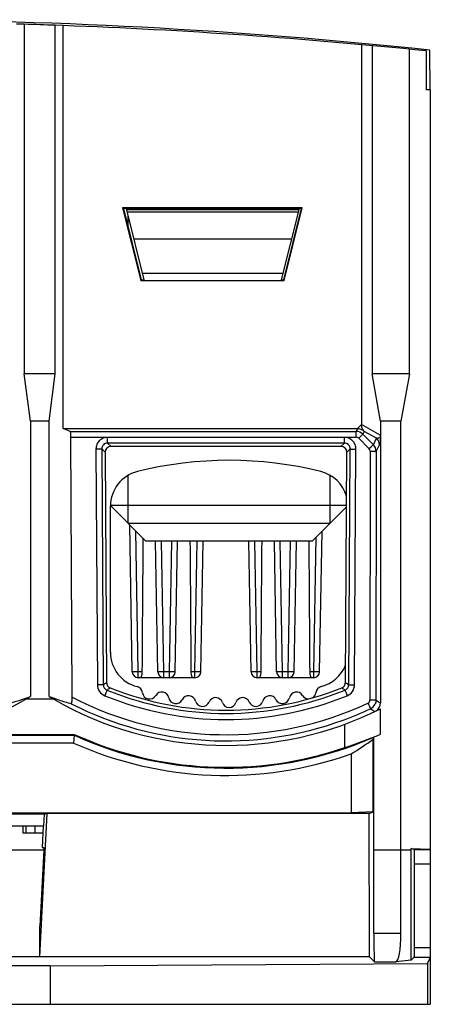
# Model space of a CAD drawing. Units: millimetres. Extents: x 31 to 193, y 139 to 277.
# Drawn here: x 117 to 134, y 235 to 277 of the extents above; entities that cross this region are included whole.
import ezdxf

# ---------------------------------------------------------------- set-up
doc = ezdxf.new("R2010")
doc.units = ezdxf.units.MM
doc.header["$LTSCALE"] = 19.36
doc.layers.get('0').update_dxf_attribs({"linetype": 'CONTINUOUS'})
doc.layers.add('AXIS', color=7, linetype='CONTINUOUS')
doc.layers.add('EDGE_FEAT', color=7, linetype='CONTINUOUS')

msp = doc.modelspace()

# ---------------------------------------------------------------- linework, layer by layer
at = {"color": 7, "linetype": 'Continuous'}
for p, q in [((116.875, 276.396), (116.546, 276.405)), ((116.875, 276.396), (116.875, 261.685)), ((118.178, 261.685), (118.178, 276.353)), ((118.507, 276.34), (118.178, 276.353)), ((118.507, 259.374), (118.507, 276.34)), ((131.069, 275.537), (131.069, 259.541)), ((131.51, 275.496), (131.51, 261.685)), ((133.082, 261.685), (133.082, 275.345)), ((133.759, 275.274), (133.759, 275.327)), ((133.785, 275.275), (133.787, 273.639)), ((133.963, 273.639), (133.949, 275.307)), ((133.964, 273.639), (133.787, 273.639)), ((133.964, 273.639), (133.964, 241.67)), ((128.577, 268.665), (121.01, 268.665)), ((121.01, 268.665), (121.773, 265.612)), ((121.01, 268.665), (121.045, 268.638)), ((128.543, 268.638), (121.045, 268.638)), ((121.045, 268.638), (121.794, 265.64)), ((121.926, 265.64), (121.172, 268.638)), ((127.701, 265.64), (128.455, 268.638)), ((127.793, 265.64), (128.543, 268.638)), ((127.814, 265.612), (128.577, 268.665)), ((128.577, 268.665), (128.543, 268.638)), ((128.442, 268.583), (121.185, 268.583)), ((128.418, 268.489), (121.209, 268.489)), ((121.493, 267.359), (128.134, 267.359)), ((121.856, 265.916), (127.771, 265.916)), ((121.773, 265.612), (121.794, 265.64)), ((121.773, 265.612), (127.814, 265.612)), ((121.794, 265.64), (121.926, 265.64)), ((127.701, 265.64), (127.793, 265.64)), ((127.814, 265.612), (127.793, 265.64)), ((118.178, 261.685), (116.875, 261.685)), ((117.139, 259.685), (116.875, 261.685)), ((117.914, 259.685), (118.178, 261.685)), ((133.082, 261.685), (131.51, 261.685)), ((131.862, 259.685), (131.51, 261.685)), ((133.082, 261.685), (132.729, 259.685)), ((117.914, 259.685), (117.139, 259.685)), ((117.139, 259.685), (117.139, 248.1)), ((117.914, 248.1), (117.914, 259.685)), ((130.903, 259.374), (131.069, 259.541)), ((131.857, 259.104), (131.069, 259.541)), ((132.729, 259.685), (131.862, 259.685)), ((131.862, 259.685), (131.862, 259.024)), ((132.729, 238.133), (132.729, 259.685)), ((118.507, 259.374), (130.903, 259.374)), ((118.805, 259.256), (118.507, 259.374)), ((118.805, 259.256), (130.844, 259.256)), ((130.903, 259.374), (130.844, 259.256)), ((130.844, 259.015), (130.844, 259.256)), ((131.185, 259.256), (131.127, 259.139)), ((131.127, 259.139), (131.568, 258.696)), ((131.704, 258.968), (131.185, 259.256)), ((118.836, 259.015), (130.844, 259.015)), ((118.886, 248.066), (118.836, 259.015)), ((130.346, 259.004), (120.381, 259.004)), ((120.381, 258.767), (120.381, 259.004)), ((130.346, 258.767), (120.381, 258.767)), ((120.524, 258.625), (120.381, 258.767)), ((130.346, 258.767), (130.203, 258.625)), ((130.346, 258.767), (130.346, 259.004)), ((130.95, 258.971), (131.391, 258.528)), ((131.568, 258.696), (131.704, 258.968)), ((131.685, 258.413), (131.821, 258.686)), ((131.862, 259.022), (131.862, 247.827)), ((119.892, 258.509), (119.953, 248.584)), ((120.138, 258.518), (120.199, 248.593)), ((120.279, 258.377), (120.138, 258.518)), ((120.279, 258.377), (120.339, 248.687)), ((130.203, 258.625), (120.524, 258.625)), ((130.388, 248.687), (130.448, 258.377)), ((130.589, 258.518), (130.448, 258.377)), ((130.528, 248.593), (130.589, 258.518)), ((130.774, 248.584), (130.835, 258.509)), ((131.435, 258.422), (131.425, 247.954)), ((131.685, 258.413), (131.675, 247.945)), ((130.434, 256.139), (120.497, 256.139)), ((120.497, 256.137), (121.996, 254.639)), ((130.434, 256.077), (128.996, 254.639)), ((121.246, 255.389), (129.746, 255.389)), ((128.996, 254.639), (121.996, 254.639)), ((122.981, 249.134), (123.078, 254.639)), ((123.231, 249.134), (123.328, 254.639)), ((127.496, 249.134), (127.4, 254.639)), ((127.746, 249.134), (127.65, 254.639)), ((117.914, 248.1), (118.129, 248.023)), ((131.862, 246.512), (131.862, 247.578)), ((130.362, 245.947), (130.362, 246.929)), ((116.074, 246.497), (118.98, 246.497)), ((116.081, 246.462), (118.972, 246.462)), ((118.972, 246.462), (118.949, 246.138)), ((118.972, 246.462), (118.98, 246.497)), ((131.553, 243.245), (131.559, 246.293)), ((131.559, 246.293), (131.589, 246.388)), ((131.581, 241.639), (131.589, 246.388)), ((130.628, 245.679), (130.628, 243.2)), ((88.751, 243.2), (130.628, 243.2)), ((117.712, 243.141), (101.667, 243.141)), ((117.527, 237.137), (117.842, 243.167)), ((117.712, 243.141), (117.682, 242.639)), ((117.712, 243.141), (117.842, 243.167)), ((131.396, 243.167), (117.842, 243.167)), ((131.553, 243.245), (130.628, 243.2)), ((131.396, 243.167), (131.553, 243.245)), ((131.404, 237.137), (131.396, 243.167)), ((117.682, 242.639), (101.697, 242.639)), ((116.815, 242.639), (116.815, 242.339)), ((116.94, 242.639), (116.94, 242.339)), ((117.315, 242.639), (117.315, 242.339)), ((117.675, 242.639), (117.628, 241.739)), ((117.66, 242.339), (116.815, 242.339)), ((117.628, 241.739), (117.697, 241.739)), ((117.697, 241.739), (117.691, 241.639)), ((133.155, 236.993), (133.164, 241.703)), ((133.164, 241.703), (133.964, 241.67)), ((101.683, 241.639), (117.691, 241.639)), ((117.691, 241.639), (117.527, 238.433)), ((131.581, 241.639), (133.164, 241.639)), ((131.587, 238.133), (131.581, 241.639)), ((117.527, 237.137), (117.527, 238.433)), ((131.587, 238.133), (132.729, 238.133)), ((131.404, 237.137), (116.311, 237.137)), ((131.61, 236.93), (131.404, 237.137)), ((117.963, 236.759), (101.416, 236.759)), ((117.963, 236.759), (133.85, 236.863)), ((117.963, 236.759), (117.963, 235.139)), ((131.61, 236.93), (132.517, 236.93)), ((133.155, 236.993), (132.517, 236.93)), ((133.85, 236.863), (133.964, 237.09)), ((133.85, 236.863), (133.85, 235.139)), ((133.964, 237.09), (133.964, 235.139)), ((85.416, 235.139), (133.964, 235.139))]:
    msp.add_line(p, q, dxfattribs=at)
at = {"color": 2, "linetype": 'Continuous'}
for p, q in [((121.246, 267.833), (121.246, 268.342)), ((121.246, 255.389), (121.246, 257.409)), ((129.746, 255.389), (129.746, 257.408))]:
    msp.add_line(p, q, dxfattribs=at)
at = {"color": 7, "linetype": 'Continuous'}
msp.add_lwpolyline([(117.914, 248.1), (118.017, 248.062), (118.12, 248.026), (118.129, 248.023)], dxfattribs=at)
for centre, radius, start, end in [((109.69, 46.29), 230.298, 83.9534, 96.0466), ((109.69, 39.956), 236.549, 87.94362, 88.25924), ((109.69, 39.956), 236.549, 84.15369, 87.86384), ((130.844, 258.856), 0.4, 44.975, 89.9487), ((130.844, 258.865), 0.149, 44.8824, 90.0024), ((131.285, 258.413), 0.4, 0.0275, 44.9744), ((131.422, 258.685), 0.4, 0.09, 45.0465), ((131.285, 258.422), 0.15, 359.9182, 44.8603), ((94.572, 286.859), 46.054, 303.8107, 304.0197), ((94.044, 288.401), 47.906, 303.3128, 303.513), ((125.364, 260.621), 13.238, 247.7663, 292.2337), ((156.683, 288.401), 47.905, 236.487, 236.6872), ((156.155, 286.858), 46.054, 235.9803, 236.1893), ((125.364, 260.539), 14.499, 239.0847, 240.0016), ((122.649, 261.001), 13.743, 250.7953, 251.6727), ((122.652, 261.01), 13.752, 251.6728, 253.9681), ((125.364, 260.561), 14.074, 242.5972, 295.1239), ((125.364, 260.612), 13.484, 247.7638, 292.2362), ((131.275, 247.954), 0.15, 295.1107, 359.9321), ((159.779, 292.186), 52.412, 237.5743, 237.8161), ((125.363, 260.551), 14.323, 242.9705, 290.1539), ((125.364, 260.553), 14.325, 290.1497, 295.121), ((131.275, 247.946), 0.4, 295.1538, 335.4773), ((125.364, 260.539), 15.459, 245.5787, 293.7489), ((125.364, 260.539), 15.424, 245.5507, 288.9102)]:
    msp.add_arc(centre, radius, start, end, dxfattribs=at)
for centre, major_axis, ratio, start_param, end_param in [((118.803, 259.006), (0, 0.25), 0.131652, -1.53589, -0.05236), ((120.533, 258.369), (-0.168, 0.198), 0.963825, -0.68586, 0.854778), ((130.194, 258.369), (0.168, 0.198), 0.963825, -0.854778, 0.68586), ((125.364, 260.619), (0, 13.098), 0.999981, -3.522498, -2.760688), ((112.385, 260.539), (13.553, 0), 0.980019, 4.995065, 5.070715), ((125.72, 260.539), (15.316, 0), 0.999729, -1.262854, -1.158152), ((120.861, 260.539), (18.183, 0), 0.968859, -1.003756, -0.94178), ((131.613, 238.43), (0.003, 1.5), 0.017452, -4.513114, -3.159015), ((132.459, 238.43), (-0.055, 1.5), 0.176097, -3.13061, -1.776511)]:
    msp.add_ellipse(centre, major_axis=major_axis, ratio=ratio, start_param=start_param, end_param=end_param, dxfattribs=at)
for points, knots in [([(131.185, 259.256), (131.149, 259.293), (131.09, 259.384), (131.069, 259.489), (131.069, 259.541)], [0, 0, 0, 0, 0.498656, 1, 1, 1, 1]), ([(130.903, 259.374), (130.955, 259.374), (131.06, 259.352), (131.149, 259.293), (131.185, 259.256)], [0, 0, 0, 0, 0.499648, 1, 1, 1, 1]), ([(130.95, 258.971), (130.971, 258.992), (131.011, 259.031), (131.059, 259.077), (131.09, 259.107), (131.107, 259.123), (131.119, 259.132), (131.124, 259.138), (131.127, 259.139)], [0, 0, 0, 0, 0.371328, 0.689142, 0.813257, 0.908284, 0.971213, 1, 1, 1, 1]), ([(131.857, 259.104), (131.858, 259.098), (131.862, 259.071), (131.862, 259.045), (131.862, 259.024)], [0, 0, 0, 0, 0.216766, 1, 1, 1, 1]), ([(120.381, 259.004), (120.317, 259.004), (120.187, 258.979), (120.023, 258.869), (119.915, 258.703), (119.891, 258.573), (119.892, 258.509)], [0, 0, 0, 0, 0.250041, 0.499983, 0.74992, 1, 1, 1, 1]), ([(120.381, 258.767), (120.349, 258.768), (120.282, 258.757), (120.198, 258.701), (120.146, 258.616), (120.137, 258.55), (120.138, 258.518)], [0, 0, 0, 0, 0.250301, 0.501955, 0.752357, 1, 1, 1, 1]), ([(130.835, 258.509), (130.836, 258.573), (130.812, 258.703), (130.704, 258.869), (130.54, 258.979), (130.41, 259.004), (130.346, 259.004)], [0, 0, 0, 0, 0.249963, 0.49987, 0.74984, 1, 1, 1, 1]), ([(130.589, 258.518), (130.59, 258.55), (130.581, 258.616), (130.529, 258.701), (130.445, 258.757), (130.378, 258.768), (130.346, 258.767)], [0, 0, 0, 0, 0.24752, 0.497885, 0.749569, 1, 1, 1, 1]), ([(131.391, 258.528), (131.413, 258.549), (131.452, 258.589), (131.5, 258.635), (131.532, 258.664), (131.548, 258.68), (131.56, 258.69), (131.566, 258.695), (131.568, 258.696)], [0, 0, 0, 0, 0.371328, 0.689142, 0.813257, 0.908284, 0.971213, 1, 1, 1, 1]), ([(131.843, 259.022), (131.836, 259.005), (131.816, 258.98), (131.775, 258.964), (131.739, 258.962), (131.716, 258.966), (131.704, 258.968)], [0, 0, 0, 0, 0.334305, 0.566046, 0.782166, 1, 1, 1, 1]), ([(131.859, 258.927), (131.856, 258.868), (131.85, 258.787), (131.831, 258.706), (131.821, 258.686)], [0, 0, 0, 0, 0.72588, 1, 1, 1, 1]), ([(120.138, 258.518), (120.128, 258.516), (120.1, 258.514), (120.046, 258.511), (119.974, 258.51), (119.92, 258.509), (119.892, 258.509)], [0, 0, 0, 0, 0.121143, 0.34774, 0.65336, 1, 1, 1, 1]), ([(130.589, 258.518), (130.599, 258.516), (130.627, 258.514), (130.681, 258.511), (130.753, 258.51), (130.807, 258.509), (130.835, 258.509)], [0, 0, 0, 0, 0.121143, 0.34774, 0.653359, 1, 1, 1, 1]), ([(131.435, 258.422), (131.466, 258.422), (131.512, 258.421), (131.57, 258.42), (131.607, 258.419), (131.638, 258.418), (131.661, 258.417), (131.676, 258.415), (131.682, 258.414), (131.685, 258.414), (131.685, 258.413)], [0, 0, 0, 0, 0.375616, 0.546724, 0.696957, 0.82131, 0.915096, 0.975206, 0.992043, 1, 1, 1, 1]), ([(120.199, 248.593), (120.189, 248.591), (120.161, 248.59), (120.107, 248.587), (120.035, 248.585), (119.981, 248.585), (119.953, 248.584)], [0, 0, 0, 0, 0.121143, 0.34774, 0.65336, 1, 1, 1, 1]), ([(119.953, 248.584), (119.954, 248.489), (120.013, 248.294), (120.172, 248.167), (120.261, 248.131)], [0, 0, 0, 0, 0.499802, 1, 1, 1, 1]), ([(120.199, 248.593), (120.199, 248.545), (120.228, 248.447), (120.31, 248.385), (120.354, 248.367)], [0, 0, 0, 0, 0.500975, 1, 1, 1, 1]), ([(120.354, 248.367), (120.351, 248.358), (120.341, 248.33), (120.31, 248.251), (120.282, 248.182), (120.261, 248.131)], [0, 0, 0, 0, 0.120905, 0.348526, 1, 1, 1, 1]), ([(120.339, 248.687), (120.339, 248.639), (120.369, 248.541), (120.45, 248.477), (120.494, 248.46)], [0, 0, 0, 0, 0.499889, 1, 1, 1, 1]), ([(130.233, 248.46), (130.277, 248.477), (130.358, 248.541), (130.388, 248.639), (130.388, 248.687)], [0, 0, 0, 0, 0.500111, 1, 1, 1, 1]), ([(130.373, 248.367), (130.417, 248.385), (130.499, 248.447), (130.528, 248.545), (130.528, 248.593)], [0, 0, 0, 0, 0.498915, 1, 1, 1, 1]), ([(130.373, 248.367), (130.376, 248.358), (130.386, 248.33), (130.417, 248.251), (130.445, 248.182), (130.466, 248.131)], [0, 0, 0, 0, 0.120905, 0.348526, 1, 1, 1, 1]), ([(130.466, 248.131), (130.555, 248.167), (130.714, 248.294), (130.773, 248.489), (130.774, 248.584)], [0, 0, 0, 0, 0.500095, 1, 1, 1, 1]), ([(130.528, 248.593), (130.538, 248.591), (130.566, 248.59), (130.62, 248.587), (130.692, 248.585), (130.746, 248.585), (130.774, 248.584)], [0, 0, 0, 0, 0.121143, 0.34774, 0.65336, 1, 1, 1, 1]), ([(118.854, 247.793), (118.857, 247.792), (118.862, 247.796), (118.865, 247.804), (118.869, 247.818), (118.874, 247.842), (118.881, 247.892), (118.885, 247.968), (118.886, 248.032), (118.886, 248.066)], [0, 0, 0, 0, 0.027863, 0.053528, 0.088518, 0.185703, 0.314151, 0.636769, 1, 1, 1, 1]), ([(131.425, 247.954), (131.457, 247.954), (131.502, 247.954), (131.561, 247.953), (131.598, 247.951), (131.629, 247.95), (131.652, 247.949), (131.666, 247.948), (131.673, 247.946), (131.675, 247.946), (131.675, 247.945)], [0, 0, 0, 0, 0.375616, 0.546724, 0.696957, 0.82131, 0.915096, 0.975206, 0.992043, 1, 1, 1, 1]), ([(131.339, 247.818), (131.353, 247.789), (131.373, 247.747), (131.398, 247.692), (131.414, 247.657), (131.426, 247.628), (131.437, 247.606), (131.441, 247.592), (131.445, 247.585), (131.445, 247.583)], [0, 0, 0, 0, 0.373872, 0.545253, 0.696123, 0.821222, 0.915605, 0.975941, 1, 1, 1, 1])]:
    msp.add_open_spline(points, degree=3, knots=knots, dxfattribs=at)
msp.add_open_spline([(131.675, 247.945), (131.675, 247.889), (131.663, 247.831), (131.639, 247.779)], degree=3, dxfattribs=at)
at = {"layer": 'AXIS', "color": 7, "linetype": 'Continuous'}
for p, q in [((120.496, 249.958), (120.496, 256.11)), ((121.421, 249.134), (121.313, 255.322)), ((121.671, 249.134), (121.567, 255.067)), ((129.306, 249.134), (129.41, 255.052)), ((122.496, 249.134), (122.4, 254.639)), ((122.746, 249.134), (122.65, 254.639)), ((124.056, 249.134), (124.153, 254.639)), ((124.306, 249.134), (124.403, 254.639)), ((126.421, 249.134), (126.325, 254.639)), ((126.671, 249.134), (126.575, 254.639)), ((127.981, 249.134), (128.078, 254.639)), ((128.231, 249.134), (128.328, 254.639)), ((129.056, 249.134), (129.155, 254.798)), ((121.827, 249.134), (121.671, 249.134)), ((121.671, 248.889), (121.671, 249.134)), ((122.981, 249.134), (122.746, 249.134)), ((122.746, 248.889), (122.746, 249.134)), ((122.981, 248.889), (122.981, 249.134)), ((124.056, 249.134), (123.9, 249.134)), ((124.056, 248.889), (124.056, 249.134)), ((126.827, 249.134), (126.671, 249.134)), ((126.671, 248.889), (126.671, 249.134)), ((127.981, 249.134), (127.746, 249.134)), ((127.746, 248.889), (127.746, 249.134)), ((127.981, 248.889), (127.981, 249.134)), ((129.056, 249.134), (128.9, 249.134)), ((129.056, 248.889), (129.056, 249.134)), ((124.056, 248.889), (121.671, 248.889)), ((129.056, 248.889), (126.671, 248.889)), ((118.114, 247.982), (116.939, 247.982))]:
    msp.add_line(p, q, dxfattribs=at)
for centre, radius, start, end in [((125.496, 242.039), 16, 76.032, 103.968), ((121.996, 256.11), 1.5, 103.968, 180), ((128.996, 256.11), 1.5, 16.0302, 76.032), ((121.984, 249.958), 1.488, 180, 255.9941), ((121.671, 249.139), 0.25, 181, 270), ((122.746, 249.139), 0.25, 181, 270), ((122.981, 249.139), 0.25, 270, 359), ((124.056, 249.139), 0.25, 270, 359), ((126.671, 249.139), 0.25, 181, 270), ((127.746, 249.139), 0.25, 181, 270), ((127.981, 249.139), 0.25, 270, 359), ((129.056, 249.139), 0.25, 270, 359), ((129.008, 249.958), 1.488, 284.0059, 338.6731), ((121.551, 248.223), 0.3, 6.4627, 75.9941), ((122.664, 247.986), 0.3, 10.4643, 149.5272), ((128.328, 247.986), 0.3, 30.4728, 169.5357), ((129.441, 248.223), 0.3, 104.0059, 173.5373), ((109.69, 260.539), 14.499, 240.0016, 300.9153), ((122.147, 248.291), 0.3, 186.4627, 329.5272), ((123.254, 248.095), 0.3, 190.4643, 333.5289), ((123.791, 247.828), 0.3, 14.466, 153.5289), ((124.372, 247.978), 0.3, 194.466, 337.5306), ((124.927, 247.748), 0.3, 18.4677, 157.5306), ((126.065, 247.748), 0.3, 22.4694, 161.5323), ((126.619, 247.978), 0.3, 202.4694, 345.534), ((127.2, 247.828), 0.3, 26.4711, 165.534), ((127.737, 248.095), 0.3, 206.4711, 349.5357), ((128.845, 248.291), 0.3, 210.4728, 267.6294), ((128.845, 248.291), 0.3, 302.5647, 353.5373), ((125.496, 247.939), 0.3, 198.4677, 341.5323), ((160.723, 295.013), 55.739, 238.3133, 238.5427), ((131.463, 247.827), 0.4, 302.9657, 0.0179)]:
    msp.add_arc(centre, radius, start, end, dxfattribs=at)
for centre, start_param, end_param in [((122.864, 228.057), 1.133104, 1.229759), ((122.864, 228.057), -1.229759, -1.135357), ((127.864, 228.057), 1.135357, 1.229759), ((127.864, 228.057), -1.229759, -1.135357)]:
    msp.add_ellipse(centre, major_axis=(0, 63.019), ratio=0.017455, start_param=start_param, end_param=end_param, dxfattribs=at)
for points, knots in [([(121.671, 249.134), (121.654, 249.134), (121.622, 249.133), (121.576, 249.133), (121.534, 249.132), (121.496, 249.132), (121.469, 249.132), (121.451, 249.133), (121.44, 249.133), (121.432, 249.133), (121.426, 249.133), (121.423, 249.134), (121.421, 249.134), (121.421, 249.134)], [0, 0, 0, 0, 0.194589, 0.382483, 0.555344, 0.706733, 0.830963, 0.881442, 0.923443, 0.956491, 0.980351, 0.994864, 1, 1, 1, 1]), ([(121.827, 249.134), (121.827, 249.102), (121.823, 249.056), (121.813, 248.998), (121.804, 248.962), (121.795, 248.932), (121.786, 248.909), (121.778, 248.896), (121.773, 248.889), (121.77, 248.889)], [0, 0, 0, 0, 0.372175, 0.540136, 0.688162, 0.811618, 0.906424, 0.969184, 1, 1, 1, 1]), ([(122.746, 249.134), (122.729, 249.134), (122.697, 249.133), (122.651, 249.133), (122.609, 249.132), (122.571, 249.132), (122.544, 249.132), (122.526, 249.133), (122.515, 249.133), (122.507, 249.133), (122.501, 249.133), (122.498, 249.134), (122.496, 249.134), (122.496, 249.134)], [0, 0, 0, 0, 0.194589, 0.382483, 0.555344, 0.706733, 0.830963, 0.881442, 0.923443, 0.956491, 0.980351, 0.994864, 1, 1, 1, 1]), ([(123.231, 249.134), (123.231, 249.134), (123.229, 249.134), (123.226, 249.133), (123.22, 249.133), (123.212, 249.133), (123.201, 249.133), (123.183, 249.132), (123.156, 249.132), (123.119, 249.132), (123.076, 249.133), (123.03, 249.133), (122.998, 249.134), (122.981, 249.134)], [0, 0, 0, 0, 0.005136, 0.019649, 0.043509, 0.076557, 0.118558, 0.169037, 0.293267, 0.444656, 0.617517, 0.805411, 1, 1, 1, 1]), ([(123.957, 248.889), (123.955, 248.889), (123.949, 248.896), (123.941, 248.909), (123.932, 248.932), (123.923, 248.962), (123.914, 248.998), (123.904, 249.056), (123.9, 249.102), (123.9, 249.134)], [0, 0, 0, 0, 0.030816, 0.093576, 0.188382, 0.311838, 0.459864, 0.627825, 1, 1, 1, 1]), ([(124.306, 249.134), (124.306, 249.134), (124.304, 249.134), (124.301, 249.133), (124.295, 249.133), (124.287, 249.133), (124.276, 249.133), (124.258, 249.132), (124.231, 249.132), (124.194, 249.132), (124.151, 249.133), (124.105, 249.133), (124.073, 249.134), (124.056, 249.134)], [0, 0, 0, 0, 0.005136, 0.019649, 0.043509, 0.076557, 0.118558, 0.169037, 0.293267, 0.444656, 0.617517, 0.805411, 1, 1, 1, 1]), ([(126.671, 249.134), (126.654, 249.134), (126.622, 249.133), (126.576, 249.133), (126.534, 249.132), (126.496, 249.132), (126.469, 249.132), (126.451, 249.133), (126.44, 249.133), (126.432, 249.133), (126.426, 249.133), (126.423, 249.134), (126.421, 249.134), (126.421, 249.134)], [0, 0, 0, 0, 0.194589, 0.382483, 0.555344, 0.706733, 0.830963, 0.881442, 0.923443, 0.956491, 0.980351, 0.994864, 1, 1, 1, 1]), ([(126.827, 249.134), (126.827, 249.102), (126.823, 249.056), (126.813, 248.998), (126.804, 248.962), (126.795, 248.932), (126.786, 248.909), (126.778, 248.896), (126.773, 248.889), (126.77, 248.889)], [0, 0, 0, 0, 0.372175, 0.540136, 0.688162, 0.811618, 0.906424, 0.969184, 1, 1, 1, 1]), ([(127.746, 249.134), (127.729, 249.134), (127.697, 249.133), (127.651, 249.133), (127.609, 249.132), (127.571, 249.132), (127.544, 249.132), (127.526, 249.133), (127.515, 249.133), (127.507, 249.133), (127.501, 249.133), (127.498, 249.134), (127.496, 249.134), (127.496, 249.134)], [0, 0, 0, 0, 0.194589, 0.382483, 0.555344, 0.706733, 0.830963, 0.881442, 0.923443, 0.956491, 0.980351, 0.994864, 1, 1, 1, 1]), ([(128.231, 249.134), (128.231, 249.134), (128.229, 249.134), (128.226, 249.133), (128.22, 249.133), (128.212, 249.133), (128.201, 249.133), (128.183, 249.132), (128.156, 249.132), (128.119, 249.132), (128.076, 249.133), (128.03, 249.133), (127.998, 249.134), (127.981, 249.134)], [0, 0, 0, 0, 0.005136, 0.019649, 0.043509, 0.076557, 0.118558, 0.169037, 0.293267, 0.444656, 0.617517, 0.805411, 1, 1, 1, 1]), ([(128.957, 248.889), (128.955, 248.889), (128.949, 248.896), (128.941, 248.909), (128.932, 248.932), (128.923, 248.962), (128.914, 248.998), (128.904, 249.056), (128.9, 249.102), (128.9, 249.134)], [0, 0, 0, 0, 0.030816, 0.093576, 0.188382, 0.311838, 0.459864, 0.627825, 1, 1, 1, 1]), ([(129.306, 249.134), (129.306, 249.134), (129.304, 249.134), (129.301, 249.133), (129.295, 249.133), (129.287, 249.133), (129.276, 249.133), (129.258, 249.132), (129.231, 249.132), (129.194, 249.132), (129.151, 249.133), (129.105, 249.133), (129.073, 249.134), (129.056, 249.134)], [0, 0, 0, 0, 0.005136, 0.019649, 0.043509, 0.076557, 0.118558, 0.169037, 0.293267, 0.444656, 0.617517, 0.805411, 1, 1, 1, 1])]:
    msp.add_open_spline(points, degree=3, knots=knots, dxfattribs=at)
at = {"layer": 'EDGE_FEAT', "color": 7, "linetype": 'Continuous'}
for p, q in [((118.949, 246.138), (116.104, 246.138)), ((133.296, 241.638), (133.164, 241.703)), ((133.964, 241.67), (133.964, 237.09)), ((133.964, 241.644), (133.296, 241.638)), ((133.299, 237.531), (133.305, 241.039)), ((133.964, 241.045), (133.305, 241.039)), ((133.299, 237.531), (133.964, 237.531)), ((133.291, 237.13), (133.155, 236.993)), ((133.291, 237.13), (133.964, 237.13))]:
    msp.add_line(p, q, dxfattribs=at)
for centre, radius, start, end in [((125.363, 260.54), 14.5, 240.0056, 296.6301), ((125.364, 260.539), 15.765, 245.9918, 289.5081)]:
    msp.add_arc(centre, radius, start, end, dxfattribs=at)
for centre, start_param, end_param in [((133.296, 241.138), -1.769828, -0.008607), ((133.29, 237.63), -3.124167, -1.770059)]:
    msp.add_ellipse(centre, major_axis=(-0.001, 0.5), ratio=0.017455, start_param=start_param, end_param=end_param, dxfattribs=at)

doc.saveas('drawing.dxf')
